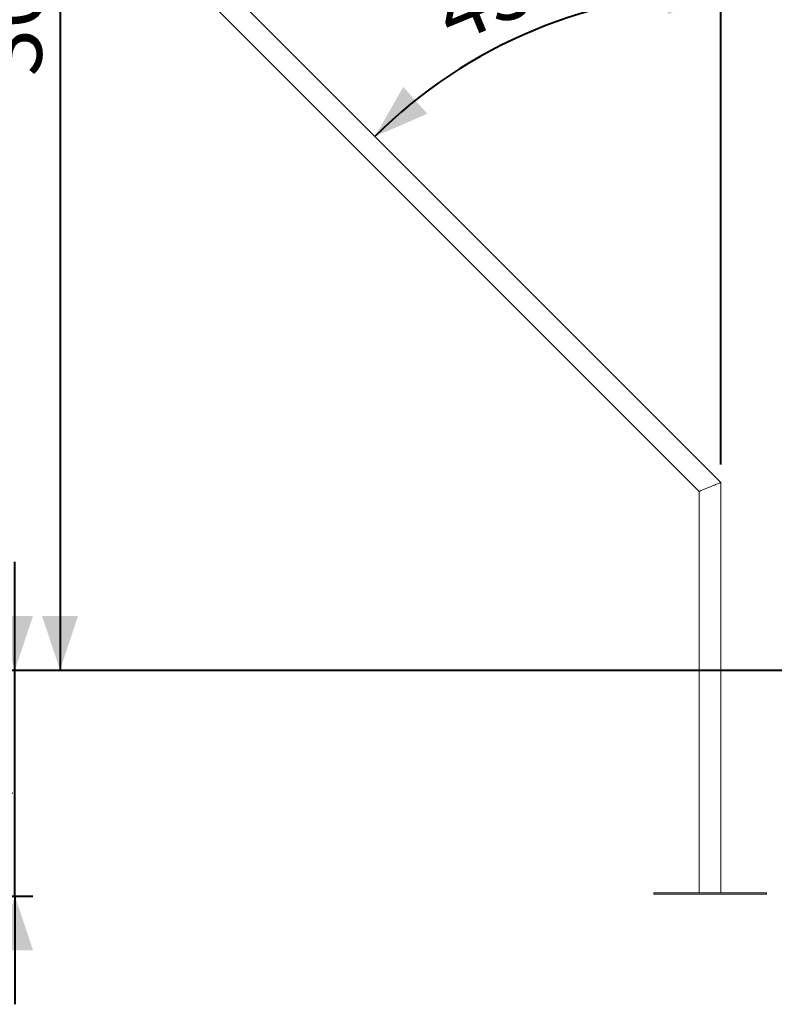
# Model space of a CAD drawing. Units: millimetres. Extents: x 0 to 59.4, y 0 to 42.1.
# Drawn here: x 48.5 to 52.7, y 4.2 to 9.7 of the extents above; entities that cross this region are included whole.
import ezdxf

# ---------------------------------------------------------------- set-up
doc = ezdxf.new("R2010")
doc.units = ezdxf.units.MM
doc.layers.add('LE_NORM', color=179, linetype='Continuous', lineweight=40)
doc.styles.add('SLDTEXTSTYLE0', font='TXT', dxfattribs={"width": 0.605})
doc.dimstyles.new('SLDDIMSTYLE0', dxfattribs={"dimtxt": 0.35, "dimasz": 0.3, "dimexe": 0, "dimexo": 0.0625, "dimgap": 0.0875, "dimtad": 1, "dimdec": 0, "dimlfac": 40, "dimrnd": 1e-09, "dimzin": 12, "dimdsep": 46, "dimtxsty": 'SLDTEXTSTYLE0', "dimsah": 1, "dimcen": 0.09, "dimadec": 0, "dimazin": 3, "dimtfac": 1, "dimtofl": 0, "dimtmove": 0, "dimatfit": 3, "dimfxl": 0, "dimfrac": 2, "dimtolj": 1, "dimtzin": 12, "dimarcsym": 0})
doc.dimstyles.new('SLDDIMSTYLE2', dxfattribs={"dimtxt": 0.35, "dimasz": 0.3, "dimexe": 0, "dimexo": 0.0625, "dimgap": 0.0875, "dimtad": 1, "dimlfac": 40, "dimrnd": 1e-09, "dimzin": 12, "dimdsep": 46, "dimtxsty": 'SLDTEXTSTYLE0', "dimsah": 1, "dimcen": 0.09, "dimadec": 0, "dimazin": 3, "dimtfac": 1, "dimtmove": 0, "dimatfit": 0, "dimfxl": 0, "dimfrac": 2, "dimtolj": 1, "dimtzin": 12, "dimarcsym": 0})
doc.dimstyles.new('SLDDIMSTYLE3', dxfattribs={"dimtxt": 0.35, "dimasz": 0.3, "dimexe": 0, "dimexo": 0.0625, "dimgap": 0.0875, "dimtad": 1, "dimdec": 0, "dimlfac": 40, "dimrnd": 1e-09, "dimzin": 12, "dimdsep": 46, "dimtxsty": 'SLDTEXTSTYLE0', "dimsah": 1, "dimcen": 0.09, "dimadec": 0, "dimazin": 3, "dimtfac": 1, "dimtmove": 0, "dimatfit": 0, "dimfxl": 0, "dimfrac": 2, "dimtolj": 1, "dimtzin": 12, "dimarcsym": 0})
doc.dimstyles.new('SLDDIMSTYLE4', dxfattribs={"dimtxt": 0.35, "dimasz": 0.3, "dimexe": 0, "dimexo": 0.0625, "dimgap": 0.0875, "dimtad": 1, "dimdec": 4, "dimlfac": 40, "dimzin": 12, "dimdsep": 46, "dimtxsty": 'SLDTEXTSTYLE0', "dimsah": 1, "dimcen": 0.09, "dimazin": 3, "dimtfac": 1, "dimtofl": 0, "dimtmove": 0, "dimatfit": 3, "dimfxl": 0, "dimfrac": 2, "dimtolj": 1, "dimtzin": 12, "dimarcsym": 0})

# ---------------------------------------------------------------- blocks, each defined once
blk = doc.blocks.new('_D_10')
at = {"layer": 'LE_NORM', "color": 7}
for p, q in [((48.4483, 6.1018), (48.4483, 6.7018)), ((48.4483, 4.8488), (48.4483, 6.1018)), ((44.8904, 4.8488), (48.5473, 4.8488)), ((48.4483, 4.8488), (48.4483, 4.2488))]:
    blk.add_line(p, q, dxfattribs=at)
for points in [[(48.4483, 6.1018), (48.5483, 6.4018), (48.3483, 6.4018)], [(48.4483, 4.8488), (48.3483, 4.5488), (48.5483, 4.5488)]]:
    blk.add_solid(points, dxfattribs=at)
at = {"layer": 'LE_NORM', "color": 7, "insert": (47.9971, 4.8504, 0.0003), "char_height": 0.35, "attachment_point": 1, "rotation": 90, "style": 'SLDTEXTSTYLE0'}
blk.add_mtext('50,12', dxfattribs=at)
blk = doc.blocks.new('_D_15')
at = {"layer": 'LE_NORM', "color": 7}
for p, q in [((47.7896, 7.317), (47.7896, 7.917)), ((46.7635, 7.317), (47.8886, 7.317)), ((47.7896, 7.317), (47.7896, 6.1018)), ((47.7896, 6.1018), (47.7896, 5.5018))]:
    blk.add_line(p, q, dxfattribs=at)
for points in [[(47.7896, 7.317), (47.8896, 7.617), (47.6896, 7.617)], [(47.7896, 6.1018), (47.6896, 5.8018), (47.8896, 5.8018)]]:
    blk.add_solid(points, dxfattribs=at)
at = {"layer": 'LE_NORM', "color": 7, "insert": (47.3384, 6.3587, 0.0003), "char_height": 0.35, "attachment_point": 1, "rotation": 90, "style": 'SLDTEXTSTYLE0'}
blk.add_mtext('49', dxfattribs=at)
blk = doc.blocks.new('_D_16')
at = {"layer": 'LE_NORM', "color": 7}
for p, q in [((45.9997, 13.6026), (48.7973, 13.6026)), ((48.6983, 13.6026), (48.6983, 6.1018))]:
    blk.add_line(p, q, dxfattribs=at)
for points in [[(48.6983, 13.6026), (48.5983, 13.3026), (48.7983, 13.3026)], [(48.6983, 6.1018), (48.7983, 6.4018), (48.5983, 6.4018)]]:
    blk.add_solid(points, dxfattribs=at)
at = {"layer": 'LE_NORM', "color": 7, "insert": (48.2471, 9.3919, 0.0003), "char_height": 0.35, "attachment_point": 1, "rotation": 90, "style": 'SLDTEXTSTYLE0'}
blk.add_mtext('300', dxfattribs=at)
blk = doc.blocks.new('_D_17')
at = {"layer": 'LE_NORM', "color": 7}
blk.add_line((52.361, 7.2413), (52.361, 9.9528), dxfattribs=at)
blk.add_arc((52.361, 7.1422), 2.7116, 90, 135, dxfattribs=at)
for points in [[(52.361, 9.8538), (52.056, 9.9371), (52.067, 9.7374)], [(50.4437, 9.0596), (50.7339, 9.1852), (50.6004, 9.3342)]]:
    blk.add_solid(points, dxfattribs=at)
at = {"layer": 'LE_NORM', "color": 7, "insert": (50.7377, 9.8932, 0.1904), "char_height": 0.35, "attachment_point": 1, "rotation": 22.5, "style": 'SLDTEXTSTYLE0'}
blk.add_mtext('45°', dxfattribs=at)

msp = doc.modelspace()

# ---------------------------------------------------------------- linework, layer by layer
at = {"color": 7, "linetype": 'Continuous', "lineweight": 15}
for p, q in [((52.3610301, 7.1422206), (45.9006631, 13.6025875)), ((45.8506469, 13.4818375), (52.24028, 7.0922043)), ((52.3610301, 4.8672125), (52.3610301, 7.1422206)), ((52.24028, 7.0922043), (52.24028, 4.8672125)), ((51.9881548, 4.8597125), (51.9881548, 4.8672125)), ((51.9881548, 4.8672125), (52.6131548, 4.8672125)), ((51.9881548, 4.8597125), (52.6131548, 4.8597125)), ((52.6131548, 4.8597125), (52.6131548, 4.8672125))]:
    msp.add_line(p, q, dxfattribs=at)
at = {"color": 7, "linetype": 'Continuous', "lineweight": 15, "flags": 128}
for points in [[(52.24028, 7.0922043), (52.2406883, 7.0923735), (52.2419072, 7.0928785), (52.2439213, 7.0937125), (52.2467018, 7.0948644), (52.2502125, 7.0963185), (52.2544051, 7.0980551), (52.259223, 7.1000508), (52.2646017, 7.1022786), (52.2704674, 7.1047084), (52.276742, 7.1073073), (52.283339, 7.1100401), (52.2901709, 7.1128699), (52.2971446, 7.1157584), (52.3041655, 7.1186666), (52.3111392, 7.1215551), (52.3179705, 7.1243849), (52.3245681, 7.1271177), (52.3308427, 7.1297166), (52.3367084, 7.1321463), (52.3420871, 7.1343741), (52.346905, 7.1363698), (52.3510976, 7.1381065), (52.3546083, 7.1395606), (52.3573888, 7.1407125), (52.3594029, 7.1415466), (52.3606218, 7.1420516), (52.3610301, 7.1422206)], [(52.3610301, 7.1422206), (52.3606218, 7.1420516), (52.3594029, 7.1415466), (52.3573888, 7.1407125), (52.3546083, 7.1395606), (52.3510976, 7.1381065), (52.346905, 7.1363698), (52.3420871, 7.1343741), (52.3367084, 7.1321463), (52.3308427, 7.1297166), (52.3245681, 7.1271177), (52.3179705, 7.1243849), (52.3111392, 7.1215551), (52.3041655, 7.1186666), (52.2971446, 7.1157584), (52.2901709, 7.1128699), (52.283339, 7.1100401), (52.276742, 7.1073073), (52.2704674, 7.1047084), (52.2646017, 7.1022786), (52.259223, 7.1000508), (52.2544051, 7.0980551), (52.2502125, 7.0963185), (52.2467018, 7.0948644), (52.2439213, 7.0937125), (52.2419072, 7.0928785), (52.2406883, 7.0923735), (52.24028, 7.0922043)]]:
    msp.add_lwpolyline(points, dxfattribs=at)
at = {"layer": 'LE_NORM'}
msp.add_line((38.5079997, 6.1018375), (53.3910485, 6.1018375), dxfattribs=at)

# ---------------------------------------------------------------- dimensions: what is measured, and where the dimension line sits
at = {"layer": 'LE_NORM', "color": 7}
for base, p1, dimstyle, picture, middle in [((48.6982848, 6.1018375), (45.9006632, 13.6025875), 'SLDDIMSTYLE0', '_D_16', (48.6982848, 9.8522125)), ((47.7895626, 6.1018375), (46.6644498, 7.3169554), 'SLDDIMSTYLE3', '_D_15', (47.7895626, 6.7093964)), ((48.4482848, 6.1018375), (44.7913477, 4.8488375), 'SLDDIMSTYLE2', '_D_10', (48.4482848, 5.4753375))]:
    dim = msp.add_linear_dim(base=base, p1=p1, p2=(53.3910485, 6.1018375), angle=90, dimstyle=dimstyle, dxfattribs=at)
    dim.commit()
    dim.dimension.update_dxf_attribs({"geometry": picture, "text_midpoint": middle, "dimtype": 160})
dim = msp.add_angular_dim_2l(base=(51.3233611, 9.6473749), line1=((52.36103, 4.8672125), (52.36103, 7.1422206)), line2=((45.9006632, 13.6025875), (52.36103, 7.1422206)), dimstyle='SLDDIMSTYLE4', dxfattribs=at)
dim.commit()
dim.dimension.update_dxf_attribs({"geometry": '_D_17', "text_midpoint": (51.3233611, 9.6473749), "dimtype": 162})

doc.saveas('drawing.dxf')
